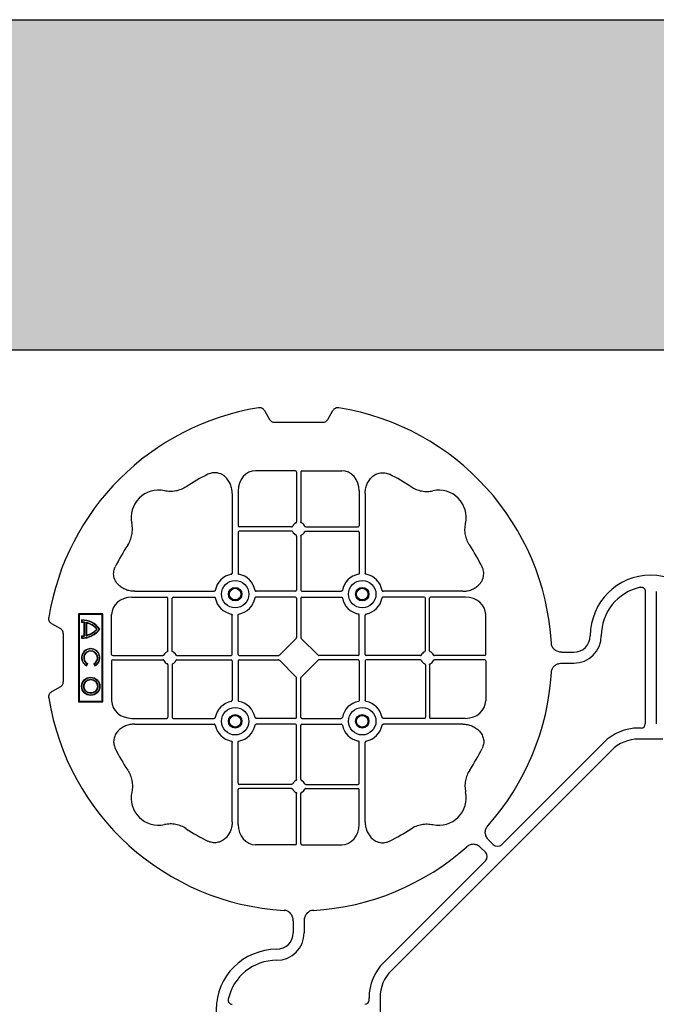
# Model space of a CAD drawing. Units: millimetres. Extents: x 1628 to 19930, y 9253 to 18976.
# Drawn here: x 7192 to 7482, y 18529 to 18976 of the extents above; entities that cross this region are included whole.
import ezdxf

# ---------------------------------------------------------------- set-up
doc = ezdxf.new("R2010")
doc.units = ezdxf.units.MM
doc.linetypes.add('HIDDEN', pattern=[0.375, 0.25, -0.125])
for name, color, linetype in [('ACO STORM-BRIXX', 7, 'Continuous'), ('Hatching', 7, 'Continuous'), ('MEBRANE LAYER', 5, 'HIDDEN')]:
    doc.layers.add(name, color=color, linetype=linetype)

# ---------------------------------------------------------------- blocks, each defined once
blk = doc.blocks.new('ACO - 314092 - PLAN')
at = {"layer": 'ACO STORM-BRIXX', "color": 0, "linetype": 'ByBlock', "lineweight": -2}
for p, q in [((-175.55, 272.28), (-173.25, 268.3)), ((-146.75, 268.3), (-144.45, 272.28)), ((-171, 267), (-149, 267)), ((-161.45, 245), (-179.57, 245)), ((-160.95, 244.42), (-160.95, 221.69)), ((-159.05, 244.42), (-159.05, 221.69)), ((-158.55, 245), (-140.43, 245)), ((-190.2, 234.57), (-190.2, 198.47)), ((-187.55, 235.78), (-187.55, 219.95)), ((-132.45, 235.78), (-132.45, 219.95)), ((-129.8, 234.57), (-129.8, 198.47)), ((-163.19, 219.45), (-187.05, 219.45)), ((-156.81, 219.45), (-132.95, 219.45)), ((-187.55, 217.05), (-187.55, 198.47)), ((-163.19, 217.55), (-187.05, 217.55)), ((-160.95, 215.31), (-160.95, 190.7)), ((-159.05, 215.31), (-159.05, 190.7)), ((-156.81, 217.55), (-132.95, 217.55)), ((-132.45, 217.05), (-132.45, 198.47)), ((-234.57, 190.2), (-198.47, 190.2)), ((-161.45, 190.2), (-179.28, 190.2)), ((-158.55, 190.2), (-140.72, 190.2)), ((-85.43, 190.2), (-121.53, 190.2)), ((-2.5, 190.15), (-2.5, 129.9)), ((2.5, 190.15), (2.5, 129.9)), ((-235.78, 187.55), (-219.95, 187.55)), ((-219.45, 163.19), (-219.45, 187.05)), ((-217.55, 163.19), (-217.55, 187.05)), ((-217.05, 187.55), (-198.47, 187.55)), ((-161.45, 187.55), (-179.28, 187.55)), ((-160.95, 187.05), (-160.95, 169.2)), ((-159.05, 187.05), (-159.05, 169.2)), ((-158.55, 187.55), (-140.72, 187.55)), ((-102.95, 187.55), (-121.53, 187.55)), ((-102.45, 163.19), (-102.45, 187.05)), ((-100.55, 163.19), (-100.55, 187.05)), ((-84.22, 187.55), (-100.05, 187.55)), ((-260, 180), (-260, 140)), ((-249, 180), (-260, 180)), ((-259.7, 179.7), (-260, 180)), ((-249.3, 179.7), (-259.7, 179.7)), ((-259.7, 179.7), (-259.7, 140.3)), ((-249.3, 179.7), (-249, 180)), ((-249.3, 140.3), (-249.3, 179.7)), ((-249, 140), (-249, 180)), ((-245, 161.45), (-245, 179.57)), ((-190.2, 161.45), (-190.2, 179.28)), ((-187.55, 161.45), (-187.55, 179.28)), ((-132.45, 161.45), (-132.45, 179.28)), ((-129.8, 161.45), (-129.8, 179.28)), ((-75, 161.45), (-75, 179.57)), ((-272.28, 175.55), (-268.3, 173.25)), ((-258.67, 177.17), (-258.5, 177)), ((-258.67, 177.17), (-258.67, 176.03)), ((-258.67, 176.03), (-258.5, 176.2)), ((-258.5, 177), (-258.5, 176.2)), ((-257.55, 175.98), (-257.38, 176.13)), ((-257.55, 175.98), (-257.55, 170.02)), ((-257.38, 176.13), (-257.38, 169.87)), ((-256.58, 176), (-256.58, 170)), ((-256.41, 175.78), (-256.41, 170.22)), ((-267, 171), (-267, 149)), ((-256.41, 170.22), (-256.58, 170)), ((-258.67, 169.97), (-258.67, 168.83)), ((-258.5, 169.8), (-258.5, 169)), ((-161.11, 168.79), (-168.79, 161.11)), ((-158.89, 168.79), (-151.21, 161.11)), ((-40.43, 162.5), (-35, 162.5)), ((-256.5, 156.54), (-256.1, 157.23)), ((-256.43, 156.3), (-255.86, 157.3)), ((-255.86, 157.3), (-256.1, 157.23)), ((-253.14, 157.3), (-252.9, 157.23)), ((-253.14, 157.3), (-252.57, 156.3)), ((-252.9, 157.23), (-252.5, 156.54)), ((-245, 158.55), (-245, 140.43)), ((-244.42, 160.95), (-221.69, 160.95)), ((-244.42, 159.05), (-221.69, 159.05)), ((-219.45, 156.81), (-219.45, 132.95)), ((-217.55, 156.81), (-217.55, 132.95)), ((-215.31, 160.95), (-190.7, 160.95)), ((-215.31, 159.05), (-190.7, 159.05)), ((-190.2, 158.55), (-190.2, 140.72)), ((-187.55, 158.55), (-187.55, 140.72)), ((-187.05, 160.95), (-169.2, 160.95)), ((-187.05, 159.05), (-169.2, 159.05)), ((-168.79, 158.89), (-161.11, 151.21)), ((-151.21, 158.89), (-158.89, 151.21)), ((-132.95, 160.95), (-150.8, 160.95)), ((-132.95, 159.05), (-150.8, 159.05)), ((-132.45, 158.55), (-132.45, 140.72)), ((-129.8, 158.55), (-129.8, 140.72)), ((-104.69, 160.95), (-129.3, 160.95)), ((-104.69, 159.05), (-129.3, 159.05)), ((-102.45, 156.81), (-102.45, 132.95)), ((-100.55, 156.81), (-100.55, 132.95)), ((-75.58, 160.95), (-98.31, 160.95)), ((-75.58, 159.05), (-98.31, 159.05)), ((-75, 158.55), (-75, 140.43)), ((-40.43, 157.5), (-35, 157.5)), ((-160.95, 132.95), (-160.95, 150.8)), ((-159.05, 132.95), (-159.05, 150.8)), ((-268.3, 146.75), (-272.28, 144.45)), ((-259.7, 140.3), (-260, 140)), ((-260, 140), (-249, 140)), ((-259.7, 140.3), (-249.3, 140.3)), ((-249.3, 140.3), (-249, 140)), ((-235.78, 132.45), (-219.95, 132.45)), ((-234.57, 129.8), (-198.47, 129.8)), ((-217.05, 132.45), (-198.47, 132.45)), ((-161.45, 132.45), (-179.28, 132.45)), ((-161.45, 129.8), (-179.28, 129.8)), ((-158.55, 132.45), (-140.72, 132.45)), ((-158.55, 129.8), (-140.72, 129.8)), ((-102.95, 132.45), (-121.53, 132.45)), ((-85.43, 129.8), (-121.53, 129.8)), ((-84.22, 132.45), (-100.05, 132.45)), ((-160.95, 104.69), (-160.95, 129.3)), ((-159.05, 104.69), (-159.05, 129.3)), ((-4.38, 128.02), (-5.5, 128.02)), ((-190.2, 85.43), (-190.2, 121.53)), ((-187.55, 102.95), (-187.55, 121.53)), ((-132.45, 102.95), (-132.45, 121.53)), ((-129.8, 85.43), (-129.8, 121.53)), ((-21.41, 121.43), (-67.66, 75.18)), ((5.5, 123.02), (-5.5, 123.02)), ((-117.89, 17.87), (-17.87, 117.89)), ((-187.55, 84.22), (-187.55, 100.05)), ((-163.19, 102.45), (-187.05, 102.45)), ((-163.19, 100.55), (-187.05, 100.55)), ((-156.81, 102.45), (-132.95, 102.45)), ((-156.81, 100.55), (-132.95, 100.55)), ((-132.45, 84.22), (-132.45, 100.05)), ((-160.95, 75.58), (-160.95, 98.31)), ((-159.05, 75.58), (-159.05, 98.31)), ((-71.64, 75.18), (-73.68, 77.22)), ((-161.45, 75), (-179.57, 75)), ((-158.55, 75), (-140.43, 75)), ((-75.18, 71.64), (-77.22, 73.68)), ((-121.43, 21.41), (-75.18, 67.66)), ((-162.5, 40.43), (-162.5, 35)), ((-157.5, 40.43), (-157.5, 35)), ((-128.02, 4.38), (-128.02, 5.5)), ((-123.02, 5.5), (-123.02, -5.5))]:
    blk.add_line(p, q, dxfattribs=at)
for centre, radius in [((-188.87, 188.88), 6.25), ((-131.12, 188.88), 6.25), ((-188.87, 188.88), 3.07), ((-188.87, 188.88), 2.68), ((-188.87, 188.88), 2.65), ((-131.12, 188.88), 3.07), ((-131.12, 188.88), 2.68), ((-131.12, 188.88), 2.65), ((-254.5, 147), 4.17), ((-254.5, 147), 4), ((-254.5, 147), 3.2), ((-254.5, 147), 3.03), ((-188.87, 131.13), 6.25), ((-131.12, 131.13), 6.25), ((-188.87, 131.13), 3.07), ((-188.87, 131.13), 2.68), ((-188.87, 131.13), 2.65), ((-131.12, 131.13), 3.07), ((-131.12, 131.13), 2.68), ((-131.12, 131.13), 2.65)]:
    blk.add_circle(centre, radius, dxfattribs=at)
for centre, radius, start, end in [((-160, 160), 115, 99.1117, 170.8883), ((-160, 160), 115, 3.3201, 80.8883), ((-160, 160), 93, 116.332, 123.3345), ((-160, 160), 93, 56.6655, 63.668), ((-223.64, 223.64), 12.5, 77.7807, 192.2193), ((-96.36, 223.64), 12.5, 347.7807, 102.2193), ((-187.05, 219.95), 0.5, 180.0011, 269.9989), ((-160, 218.5), 3, 114.4087, 155.5913), ((-160, 218.5), 3, 24.4087, 65.5913), ((-132.95, 219.95), 0.5, 270.0011, 359.9989), ((-187.05, 217.05), 0.5, 90.0011, 179.9989), ((-160, 218.5), 3, 204.4087, 245.5913), ((-160, 218.5), 3, 294.4087, 335.5913), ((-132.95, 217.05), 0.5, 0.0011, 89.9989), ((-160, 160), 93, 146.6655, 153.668), ((-160, 160), 93, 26.332, 33.3345), ((-188.87, 188.88), 9.19, 100.9009, 169.0991), ((-188.87, 188.88), 9.19, 10.9009, 79.0991), ((-131.12, 188.88), 9.19, 100.9009, 169.0991), ((-131.12, 188.88), 9.19, 10.9009, 79.0991), ((0, 170), 27.5, 0, 180), ((-161.45, 190.7), 0.5, 270.0011, 359.9989), ((-158.55, 190.7), 0.5, 180.0011, 269.9989), ((0, 170), 22.5, 102.2618, 180), ((-219.95, 187.05), 0.5, 0.0011, 89.9989), ((-217.05, 187.05), 0.5, 90.0011, 179.9989), ((-188.87, 188.88), 9.19, 190.9009, 259.0991), ((-188.87, 188.88), 9.19, 280.9009, 349.0991), ((-161.45, 187.05), 0.5, 0.0011, 89.9989), ((-158.55, 187.05), 0.5, 90.0011, 179.9989), ((-131.12, 188.88), 9.19, 190.9009, 259.0991), ((-131.12, 188.88), 9.19, 280.9009, 349.0991), ((-102.95, 187.05), 0.5, 0.0011, 89.9989), ((-100.05, 187.05), 0.5, 90.0011, 179.9989), ((-258.5, 167), 10.17, 36.1417, 90.9755), ((-258.5, 167), 9.03, 83.9793, 91.0995), ((-258.5, 167), 10, 36.8699, 90), ((-258.5, 167), 9.2, 83.0075, 90), ((-258.5, 167), 9.2, 40.7057, 77.9541), ((-258.5, 167), 9.03, 41.6584, 76.5918), ((-258.5, 179), 10.17, 269.0245, 323.8583), ((-258.5, 179), 10, 270, 323.1301), ((-258.5, 179), 9.2, 282.0459, 319.2943), ((-258.5, 179), 9.03, 283.4082, 318.3416), ((-258.5, 179), 9.03, 268.9005, 276.0207), ((-258.5, 179), 9.2, 270, 276.9925), ((-35, 170), 7.5, 270, 0), ((-35, 170), 12.5, 270, 0), ((-254.5, 160), 4.17, 297.6213, 242.3787), ((-254.5, 160), 4, 300, 240), ((-254.5, 160), 3.2, 300, 240), ((-254.5, 160), 3.03, 296.7195, 243.2805), ((-218.5, 160), 3, 114.4087, 155.5913), ((-218.5, 160), 3, 24.4087, 65.5913), ((-190.7, 161.45), 0.5, 270.0011, 359.9989), ((-187.05, 161.45), 0.5, 180.0011, 269.9989), ((-132.95, 161.45), 0.5, 270.0011, 359.9989), ((-129.3, 161.45), 0.5, 180.0011, 269.9989), ((-101.5, 160), 3, 114.4087, 155.5913), ((-101.5, 160), 3, 24.4087, 65.5913), ((-218.5, 160), 3, 204.4087, 245.5913), ((-218.5, 160), 3, 294.4087, 335.5913), ((-190.7, 158.55), 0.5, 0.0011, 89.9989), ((-187.05, 158.55), 0.5, 90.0011, 179.9989), ((-132.95, 158.55), 0.5, 0.0011, 89.9989), ((-129.3, 158.55), 0.5, 90.0011, 179.9989), ((-101.5, 160), 3, 204.4087, 245.5913), ((-101.5, 160), 3, 294.4087, 335.5913), ((-160, 160), 115, 318.3201, 356.6799), ((-160, 160), 115, 189.1117, 266.6799), ((-188.87, 131.13), 9.19, 100.9009, 169.0991), ((-188.87, 131.13), 9.19, 10.9009, 79.0991), ((-131.12, 131.13), 9.19, 100.9009, 169.0991), ((-131.12, 131.13), 9.19, 10.9009, 79.0991), ((-219.95, 132.95), 0.5, 270.0011, 359.9989), ((-217.05, 132.95), 0.5, 180.0011, 269.9989), ((-161.45, 132.95), 0.5, 270.0011, 359.9989), ((-161.45, 129.3), 0.5, 0.0011, 89.9989), ((-158.55, 132.95), 0.5, 180.0011, 269.9989), ((-158.55, 129.3), 0.5, 90.0011, 179.9989), ((-102.95, 132.95), 0.5, 270.0011, 359.9989), ((-100.05, 132.95), 0.5, 180.0011, 269.9989), ((-188.87, 131.13), 9.19, 190.9009, 259.0991), ((-188.87, 131.13), 9.19, 280.9009, 349.0991), ((-131.12, 131.13), 9.19, 190.9009, 259.0991), ((-131.12, 131.13), 9.19, 280.9009, 349.0991), ((-5.5, 105.52), 22.5, 90, 135), ((-5.5, 105.52), 17.5, 90, 135), ((-160, 160), 93, 206.332, 213.3345), ((-160, 160), 93, 326.6655, 333.668), ((-187.05, 102.95), 0.5, 180.0011, 269.9989), ((-160, 101.5), 3, 114.4087, 155.5913), ((-160, 101.5), 3, 24.4087, 65.5913), ((-132.95, 102.95), 0.5, 270.0011, 359.9989), ((-223.64, 96.36), 12.5, 167.7807, 282.2193), ((-187.05, 100.05), 0.5, 90.0011, 179.9989), ((-160, 101.5), 3, 204.4087, 245.5913), ((-160, 101.5), 3, 294.4087, 335.5913), ((-132.95, 100.05), 0.5, 0.0011, 89.9989), ((-96.36, 96.36), 12.5, 257.7807, 12.2193), ((-160, 160), 93, 236.6655, 243.668), ((-160, 160), 93, 296.332, 303.3345), ((-160, 160), 115, 273.3201, 311.6799), ((-170, 35), 12.5, 270, 0), ((-170, 35), 7.5, 270, 0), ((-170, 0), 27.5, 90, 270), ((-170, 0), 22.5, 90, 167.7382), ((-105.52, 5.5), 22.5, 135, 180), ((-105.52, 5.5), 17.5, 135, 180)]:
    blk.add_arc(centre, radius, start, end, dxfattribs=at)
for centre, major_axis, ratio, start_param, end_param in [((-170.5, 270.46), (-1.8, -3.12), 0.83205, 5.835353, 6.731018), ((-149.5, 270.46), (1.8, -3.12), 0.83205, 5.835353, 6.731018), ((-179.55, 235.76), (-0.07, 9.24), 0.866019, 6.27664, 7.845255), ((-161.45, 244.42), (-0.004, -0.577), 0.866019, 1.579523, 3.148138), ((-158.55, 244.42), (0.004, -0.577), 0.866019, 3.135048, 4.703662), ((-140.45, 235.76), (0.07, 9.24), 0.866019, 4.721116, 6.28973), ((-235.76, 179.55), (-9.24, 0.07), 0.866019, 4.721116, 6.28973), ((-84.24, 179.55), (9.24, 0.07), 0.866019, 6.27664, 7.845255), ((-270.46, 170.5), (3.12, 1.8), 0.83205, 5.835353, 6.731018), ((-161.45, 169.21), (0.005, -0.561), 0.890696, 0.719167, 1.561198), ((-158.55, 169.21), (-0.005, -0.561), 0.890696, 4.721987, 5.564018), ((-244.42, 161.45), (0.577, 0.004), 0.866019, 3.135048, 4.703662), ((-169.21, 161.45), (0.561, -0.005), 0.890696, 4.721987, 5.564018), ((-150.79, 161.45), (-0.561, -0.005), 0.890696, 0.719167, 1.561198), ((-75.58, 161.45), (-0.577, 0.004), 0.866019, 1.579523, 3.148138), ((-244.42, 158.55), (0.577, -0.004), 0.866019, 1.579523, 3.148138), ((-169.21, 158.55), (0.561, 0.005), 0.890696, 0.719167, 1.561198), ((-150.79, 158.55), (-0.561, 0.005), 0.890696, 4.721987, 5.564018), ((-75.58, 158.55), (-0.577, -0.004), 0.866019, 3.135048, 4.703662), ((-270.46, 149.5), (3.12, -1.8), 0.83205, 5.835353, 6.731018), ((-161.45, 150.79), (0.005, 0.561), 0.890696, 4.721987, 5.564018), ((-158.55, 150.79), (-0.005, 0.561), 0.890696, 0.719167, 1.561198), ((-235.76, 140.45), (-9.24, -0.07), 0.866019, 6.27664, 7.845255), ((-84.24, 140.45), (9.24, -0.07), 0.866019, 4.721116, 6.28973), ((-4.63, 130.14), (1.59, -1.59), 0.889126, 5.55641, 7.00996), ((-179.55, 84.24), (-0.07, -9.24), 0.866019, 4.721116, 6.28973), ((-140.45, 84.24), (0.07, -9.24), 0.866019, 6.27664, 7.845255), ((-161.45, 75.58), (-0.004, 0.577), 0.866019, 3.135048, 4.703662), ((-158.55, 75.58), (0.004, 0.577), 0.866019, 1.579523, 3.148138), ((-77.7, 69.65), (3.37, 0), 0.889126, 5.55641, 7.00996), ((-69.65, 77.7), (0, -3.37), 0.889126, 5.55641, 7.00996), ((-130.14, 4.63), (1.59, -1.59), 0.889126, 5.55641, 7.00996)]:
    blk.add_ellipse(centre, major_axis=major_axis, ratio=ratio, start_param=start_param, end_param=end_param, dxfattribs=at)
for points, knots in [([(-175.55, 272.28), (-175.68, 272.51), (-175.84, 272.72), (-176.13, 272.99), (-176.23, 273.07), (-176.44, 273.22), (-176.56, 273.28), (-176.79, 273.4), (-176.92, 273.44), (-177.17, 273.52), (-177.3, 273.55), (-177.68, 273.6), (-177.95, 273.59), (-178.21, 273.55)], [0, 0, 0, 0, 0.25, 0.25, 0.375, 0.375, 0.5, 0.5, 0.625, 0.625, 0.75, 0.75, 1, 1, 1, 1]), ([(-141.79, 273.55), (-142.05, 273.59), (-142.31, 273.6), (-142.7, 273.55), (-142.83, 273.52), (-143.08, 273.45), (-143.2, 273.4), (-143.44, 273.29), (-143.55, 273.22), (-143.77, 273.07), (-143.87, 272.99), (-144.15, 272.72), (-144.32, 272.51), (-144.45, 272.28)], [0, 0, 0, 0, 0.25, 0.25, 0.375, 0.375, 0.5, 0.5, 0.625, 0.625, 0.75, 0.75, 1, 1, 1, 1]), ([(-190.2, 234.57), (-190.2, 235.28), (-190.26, 235.98), (-190.46, 237.01), (-190.54, 237.35), (-190.73, 238.03), (-190.85, 238.36), (-191.25, 239.35), (-191.58, 239.97), (-192.17, 240.84), (-192.38, 241.12), (-192.84, 241.66), (-193.09, 241.91), (-193.62, 242.39), (-193.89, 242.61), (-194.47, 243.01), (-194.78, 243.19), (-195.74, 243.66), (-196.41, 243.88), (-197.46, 244.05), (-197.82, 244.08), (-198.52, 244.08), (-198.87, 244.05), (-199.57, 243.94), (-199.92, 243.86), (-200.6, 243.64), (-200.93, 243.51), (-201.25, 243.35)], [0, 0, 0, 0, 0.125, 0.125, 0.1875, 0.1875, 0.25, 0.25, 0.375, 0.375, 0.4375, 0.4375, 0.5, 0.5, 0.5625, 0.5625, 0.625, 0.625, 0.75, 0.75, 0.8125, 0.8125, 0.875, 0.875, 0.9375, 0.9375, 1, 1, 1, 1]), ([(-129.8, 234.57), (-129.8, 235.28), (-129.74, 235.98), (-129.54, 237.01), (-129.46, 237.35), (-129.27, 238.03), (-129.15, 238.36), (-128.75, 239.35), (-128.42, 239.97), (-127.83, 240.84), (-127.62, 241.12), (-127.16, 241.66), (-126.91, 241.91), (-126.38, 242.39), (-126.11, 242.61), (-125.53, 243.01), (-125.22, 243.19), (-124.26, 243.66), (-123.59, 243.88), (-122.54, 244.05), (-122.18, 244.08), (-121.48, 244.08), (-121.13, 244.05), (-120.43, 243.94), (-120.08, 243.86), (-119.4, 243.64), (-119.07, 243.51), (-118.75, 243.35)], [0, 0, 0, 0, 0.125, 0.125, 0.1875, 0.1875, 0.25, 0.25, 0.375, 0.375, 0.4375, 0.4375, 0.5, 0.5, 0.5625, 0.5625, 0.625, 0.625, 0.75, 0.75, 0.8125, 0.8125, 0.875, 0.875, 0.9375, 0.9375, 1, 1, 1, 1]), ([(-211.11, 237.7), (-211.83, 237.22), (-212.59, 236.82), (-214.17, 236.18), (-214.99, 235.93), (-216.7, 235.61), (-217.56, 235.54), (-218.85, 235.56), (-219.28, 235.59), (-220.14, 235.69), (-220.57, 235.76), (-220.99, 235.86)], [0, 0, 0, 0, 0.25, 0.25, 0.5, 0.5, 0.75, 0.75, 0.875, 0.875, 1, 1, 1, 1]), ([(-108.89, 237.7), (-108.17, 237.22), (-107.41, 236.82), (-105.83, 236.18), (-105.01, 235.93), (-103.3, 235.61), (-102.44, 235.54), (-101.15, 235.56), (-100.72, 235.59), (-99.86, 235.69), (-99.43, 235.76), (-99.01, 235.86)], [0, 0, 0, 0, 0.25, 0.25, 0.5, 0.5, 0.75, 0.75, 0.875, 0.875, 1, 1, 1, 1]), ([(-237.7, 211.11), (-237.22, 211.83), (-236.82, 212.59), (-236.18, 214.17), (-235.93, 214.99), (-235.61, 216.7), (-235.54, 217.56), (-235.56, 218.85), (-235.59, 219.28), (-235.69, 220.14), (-235.76, 220.57), (-235.86, 220.99)], [0, 0, 0, 0, 0.25, 0.25, 0.5, 0.5, 0.75, 0.75, 0.875, 0.875, 1, 1, 1, 1]), ([(-163.19, 219.45), (-163.09, 219.45), (-163, 219.47), (-162.84, 219.58), (-162.77, 219.65), (-162.73, 219.74)], [0, 0, 0, 0, 0.5, 0.5, 1, 1, 1, 1]), ([(-161.24, 221.23), (-161.15, 221.27), (-161.08, 221.34), (-160.97, 221.5), (-160.95, 221.59), (-160.95, 221.69)], [0, 0, 0, 0, 0.5, 0.5, 1, 1, 1, 1]), ([(-158.76, 221.23), (-158.85, 221.27), (-158.92, 221.34), (-159.03, 221.5), (-159.05, 221.59), (-159.05, 221.69)], [0, 0, 0, 0, 0.5, 0.5, 1, 1, 1, 1]), ([(-156.81, 219.45), (-156.91, 219.45), (-157, 219.47), (-157.16, 219.58), (-157.23, 219.65), (-157.27, 219.74)], [0, 0, 0, 0, 0.5, 0.5, 1, 1, 1, 1]), ([(-82.3, 211.11), (-82.78, 211.83), (-83.18, 212.59), (-83.82, 214.17), (-84.07, 214.99), (-84.39, 216.7), (-84.46, 217.56), (-84.44, 218.85), (-84.41, 219.28), (-84.31, 220.14), (-84.24, 220.57), (-84.14, 220.99)], [0, 0, 0, 0, 0.25, 0.25, 0.5, 0.5, 0.75, 0.75, 0.875, 0.875, 1, 1, 1, 1]), ([(-162.73, 217.26), (-162.77, 217.35), (-162.84, 217.42), (-163, 217.53), (-163.09, 217.55), (-163.19, 217.55)], [0, 0, 0, 0, 0.5, 0.5, 1, 1, 1, 1]), ([(-160.95, 215.31), (-160.95, 215.37), (-160.96, 215.48), (-161.05, 215.63), (-161.15, 215.72), (-161.22, 215.76), (-161.24, 215.77)], [0, 0, 0, 0, 0.294555, 0.589115, 0.883698, 1, 1, 1, 1]), ([(-159.05, 215.31), (-159.05, 215.37), (-159.04, 215.48), (-158.95, 215.63), (-158.85, 215.72), (-158.78, 215.76), (-158.76, 215.77)], [0, 0, 0, 0, 0.294555, 0.589115, 0.883698, 1, 1, 1, 1]), ([(-157.27, 217.26), (-157.23, 217.35), (-157.16, 217.42), (-157, 217.53), (-156.91, 217.55), (-156.81, 217.55)], [0, 0, 0, 0, 0.5, 0.5, 1, 1, 1, 1]), ([(-234.57, 190.2), (-235.25, 190.23), (-236.61, 190.3), (-238.54, 190.86), (-240.28, 191.72), (-241.97, 193.02), (-243.45, 194.94), (-244.19, 197.42), (-244.04, 199.62), (-243.54, 200.8), (-243.35, 201.25)], [0, 0, 0, 0, 0.120867, 0.241675, 0.352525, 0.463234, 0.61816, 0.773772, 0.912791, 1, 1, 1, 1]), ([(-190.61, 197.9), (-190.49, 197.93), (-190.38, 198.01), (-190.23, 198.22), (-190.2, 198.34), (-190.2, 198.47)], [0, 0, 0, 0, 0.5, 0.5, 1, 1, 1, 1]), ([(-187.55, 198.47), (-187.55, 198.41), (-187.54, 198.35), (-187.51, 198.22), (-187.48, 198.16), (-187.37, 198.01), (-187.26, 197.93), (-187.14, 197.9)], [0, 0, 0, 0, 0.25, 0.25, 0.5, 0.5, 1, 1, 1, 1]), ([(-132.45, 198.47), (-132.45, 198.41), (-132.46, 198.35), (-132.49, 198.22), (-132.52, 198.16), (-132.63, 198.01), (-132.74, 197.93), (-132.86, 197.9)], [0, 0, 0, 0, 0.25, 0.25, 0.5, 0.5, 1, 1, 1, 1]), ([(-129.39, 197.9), (-129.51, 197.93), (-129.62, 198.01), (-129.77, 198.22), (-129.8, 198.34), (-129.8, 198.47)], [0, 0, 0, 0, 0.5, 0.5, 1, 1, 1, 1]), ([(-85.43, 190.2), (-84.75, 190.23), (-83.39, 190.3), (-81.46, 190.86), (-79.72, 191.72), (-78.03, 193.02), (-76.55, 194.94), (-75.81, 197.42), (-75.96, 199.62), (-76.46, 200.8), (-76.65, 201.25)], [0, 0, 0, 0, 0.120867, 0.241675, 0.352525, 0.463234, 0.61816, 0.773772, 0.912791, 1, 1, 1, 1]), ([(-197.9, 190.61), (-197.92, 190.56), (-197.95, 190.46), (-198.06, 190.34), (-198.21, 190.24), (-198.35, 190.2), (-198.44, 190.2), (-198.47, 190.2)], [0, 0, 0, 0, 0.207114, 0.413575, 0.6369, 0.891524, 1, 1, 1, 1]), ([(-179.85, 190.61), (-179.83, 190.56), (-179.8, 190.46), (-179.69, 190.34), (-179.54, 190.24), (-179.4, 190.2), (-179.31, 190.2), (-179.28, 190.2)], [0, 0, 0, 0, 0.207115, 0.413574, 0.636896, 0.891519, 1, 1, 1, 1]), ([(-140.15, 190.61), (-140.17, 190.56), (-140.2, 190.46), (-140.31, 190.34), (-140.46, 190.24), (-140.6, 190.2), (-140.69, 190.2), (-140.72, 190.2)], [0, 0, 0, 0, 0.207115, 0.413574, 0.636896, 0.891519, 1, 1, 1, 1]), ([(-122.1, 190.61), (-122.08, 190.56), (-122.05, 190.46), (-121.94, 190.34), (-121.79, 190.24), (-121.65, 190.2), (-121.56, 190.2), (-121.53, 190.2)], [0, 0, 0, 0, 0.207114, 0.413575, 0.6369, 0.891524, 1, 1, 1, 1]), ([(-4.78, 191.99), (-4.64, 192.02), (-4.5, 192.03), (-4.22, 192.04), (-4.08, 192.02), (-3.8, 191.97), (-3.67, 191.92), (-3.41, 191.81), (-3.29, 191.73), (-3.07, 191.55), (-2.97, 191.45), (-2.8, 191.23), (-2.73, 191.11), (-2.55, 190.72), (-2.5, 190.43), (-2.5, 190.15)], [0, 0, 0, 0, 0.125, 0.125, 0.25, 0.25, 0.375, 0.375, 0.5, 0.5, 0.625, 0.625, 0.75, 0.75, 1, 1, 1, 1]), ([(-198.47, 187.55), (-198.41, 187.55), (-198.35, 187.54), (-198.22, 187.51), (-198.16, 187.48), (-198.01, 187.37), (-197.93, 187.26), (-197.9, 187.14)], [0, 0, 0, 0, 0.25, 0.25, 0.5, 0.5, 1, 1, 1, 1]), ([(-179.28, 187.55), (-179.34, 187.55), (-179.4, 187.54), (-179.53, 187.51), (-179.59, 187.48), (-179.74, 187.37), (-179.82, 187.26), (-179.85, 187.14)], [0, 0, 0, 0, 0.25, 0.25, 0.5, 0.5, 1, 1, 1, 1]), ([(-140.72, 187.55), (-140.66, 187.55), (-140.6, 187.54), (-140.47, 187.51), (-140.41, 187.48), (-140.26, 187.37), (-140.18, 187.26), (-140.15, 187.14)], [0, 0, 0, 0, 0.25, 0.25, 0.5, 0.5, 1, 1, 1, 1]), ([(-121.53, 187.55), (-121.59, 187.55), (-121.65, 187.54), (-121.78, 187.51), (-121.84, 187.48), (-121.99, 187.37), (-122.07, 187.26), (-122.1, 187.14)], [0, 0, 0, 0, 0.25, 0.25, 0.5, 0.5, 1, 1, 1, 1]), ([(-190.61, 179.85), (-190.49, 179.82), (-190.38, 179.74), (-190.23, 179.53), (-190.2, 179.41), (-190.2, 179.28)], [0, 0, 0, 0, 0.5, 0.5, 1, 1, 1, 1]), ([(-187.55, 179.28), (-187.55, 179.34), (-187.54, 179.4), (-187.51, 179.53), (-187.48, 179.59), (-187.37, 179.74), (-187.26, 179.82), (-187.14, 179.85)], [0, 0, 0, 0, 0.25, 0.25, 0.5, 0.5, 1, 1, 1, 1]), ([(-132.45, 179.28), (-132.45, 179.34), (-132.46, 179.4), (-132.49, 179.53), (-132.52, 179.59), (-132.63, 179.74), (-132.74, 179.82), (-132.86, 179.85)], [0, 0, 0, 0, 0.25, 0.25, 0.5, 0.5, 1, 1, 1, 1]), ([(-129.39, 179.85), (-129.51, 179.82), (-129.62, 179.74), (-129.77, 179.53), (-129.8, 179.41), (-129.8, 179.28)], [0, 0, 0, 0, 0.5, 0.5, 1, 1, 1, 1]), ([(-272.28, 175.55), (-272.51, 175.68), (-272.72, 175.84), (-272.99, 176.13), (-273.07, 176.23), (-273.22, 176.44), (-273.28, 176.56), (-273.4, 176.79), (-273.44, 176.92), (-273.52, 177.17), (-273.55, 177.3), (-273.6, 177.68), (-273.59, 177.95), (-273.55, 178.21)], [0, 0, 0, 0, 0.25, 0.25, 0.375, 0.375, 0.5, 0.5, 0.625, 0.625, 0.75, 0.75, 1, 1, 1, 1]), ([(-40.43, 162.5), (-41.02, 162.5), (-41.59, 162.58), (-42.71, 162.95), (-43.22, 163.23), (-43.9, 163.79), (-44.11, 164), (-44.47, 164.46), (-44.62, 164.71), (-44.88, 165.23), (-44.98, 165.51), (-45.13, 166.07), (-45.18, 166.37), (-45.19, 166.66)], [0, 0, 0, 0, 0.25, 0.25, 0.5, 0.5, 0.625, 0.625, 0.75, 0.75, 0.875, 0.875, 1, 1, 1, 1]), ([(-221.23, 161.24), (-221.26, 161.19), (-221.32, 161.09), (-221.46, 160.99), (-221.59, 160.95), (-221.67, 160.95), (-221.69, 160.95)], [0, 0, 0, 0, 0.294597, 0.58914, 0.883697, 1, 1, 1, 1]), ([(-219.45, 163.19), (-219.45, 163.09), (-219.47, 163), (-219.58, 162.84), (-219.65, 162.77), (-219.74, 162.73)], [0, 0, 0, 0, 0.5, 0.5, 1, 1, 1, 1]), ([(-217.26, 162.73), (-217.31, 162.76), (-217.41, 162.82), (-217.51, 162.96), (-217.55, 163.09), (-217.55, 163.17), (-217.55, 163.19)], [0, 0, 0, 0, 0.294555, 0.589125, 0.883662, 1, 1, 1, 1]), ([(-215.31, 160.95), (-215.37, 160.95), (-215.48, 160.96), (-215.63, 161.05), (-215.72, 161.15), (-215.76, 161.22), (-215.77, 161.24)], [0, 0, 0, 0, 0.294549, 0.589119, 0.883653, 1, 1, 1, 1]), ([(-104.69, 160.95), (-104.63, 160.95), (-104.52, 160.96), (-104.37, 161.05), (-104.28, 161.15), (-104.24, 161.22), (-104.23, 161.24)], [0, 0, 0, 0, 0.294549, 0.589119, 0.883653, 1, 1, 1, 1]), ([(-102.74, 162.73), (-102.69, 162.76), (-102.59, 162.82), (-102.49, 162.96), (-102.45, 163.09), (-102.45, 163.17), (-102.45, 163.19)], [0, 0, 0, 0, 0.294555, 0.589125, 0.883662, 1, 1, 1, 1]), ([(-100.55, 163.19), (-100.55, 163.09), (-100.53, 163), (-100.42, 162.84), (-100.35, 162.77), (-100.26, 162.73)], [0, 0, 0, 0, 0.5, 0.5, 1, 1, 1, 1]), ([(-98.77, 161.24), (-98.74, 161.19), (-98.68, 161.09), (-98.54, 160.99), (-98.41, 160.95), (-98.33, 160.95), (-98.31, 160.95)], [0, 0, 0, 0, 0.294597, 0.58914, 0.883697, 1, 1, 1, 1]), ([(-221.23, 158.76), (-221.27, 158.85), (-221.34, 158.92), (-221.5, 159.03), (-221.59, 159.05), (-221.69, 159.05)], [0, 0, 0, 0, 0.5, 0.5, 1, 1, 1, 1]), ([(-219.45, 156.81), (-219.45, 156.91), (-219.47, 157), (-219.58, 157.16), (-219.65, 157.23), (-219.74, 157.27)], [0, 0, 0, 0, 0.5, 0.5, 1, 1, 1, 1]), ([(-217.26, 157.27), (-217.35, 157.23), (-217.42, 157.16), (-217.53, 157), (-217.55, 156.91), (-217.55, 156.81)], [0, 0, 0, 0, 0.5, 0.5, 1, 1, 1, 1]), ([(-215.31, 159.05), (-215.41, 159.05), (-215.5, 159.03), (-215.66, 158.92), (-215.73, 158.85), (-215.77, 158.76)], [0, 0, 0, 0, 0.5, 0.5, 1, 1, 1, 1]), ([(-104.69, 159.05), (-104.59, 159.05), (-104.5, 159.03), (-104.34, 158.92), (-104.27, 158.85), (-104.23, 158.76)], [0, 0, 0, 0, 0.5, 0.5, 1, 1, 1, 1]), ([(-102.74, 157.27), (-102.65, 157.23), (-102.58, 157.16), (-102.47, 157), (-102.45, 156.91), (-102.45, 156.81)], [0, 0, 0, 0, 0.5, 0.5, 1, 1, 1, 1]), ([(-100.55, 156.81), (-100.55, 156.91), (-100.53, 157), (-100.42, 157.16), (-100.35, 157.23), (-100.26, 157.27)], [0, 0, 0, 0, 0.5, 0.5, 1, 1, 1, 1]), ([(-98.77, 158.76), (-98.73, 158.85), (-98.66, 158.92), (-98.5, 159.03), (-98.41, 159.05), (-98.31, 159.05)], [0, 0, 0, 0, 0.5, 0.5, 1, 1, 1, 1]), ([(-45.19, 153.34), (-45.12, 153.82), (-44.98, 154.79), (-44.17, 156.03), (-43.03, 156.93), (-41.73, 157.42), (-40.84, 157.48), (-40.43, 157.5)], [0, 0, 0, 0, 0.207441, 0.415327, 0.616316, 0.826068, 1, 1, 1, 1]), ([(-273.55, 141.79), (-273.57, 142.08), (-273.61, 142.67), (-273.3, 143.5), (-272.82, 144.1), (-272.43, 144.35), (-272.28, 144.45)], [0, 0, 0, 0, 0.279902, 0.560651, 0.826878, 1, 1, 1, 1]), ([(-190.61, 140.15), (-190.49, 140.18), (-190.38, 140.26), (-190.23, 140.47), (-190.2, 140.59), (-190.2, 140.72)], [0, 0, 0, 0, 0.5, 0.5, 1, 1, 1, 1]), ([(-187.55, 140.72), (-187.55, 140.66), (-187.54, 140.6), (-187.51, 140.47), (-187.48, 140.41), (-187.37, 140.26), (-187.26, 140.18), (-187.14, 140.15)], [0, 0, 0, 0, 0.25, 0.25, 0.5, 0.5, 1, 1, 1, 1]), ([(-132.45, 140.72), (-132.45, 140.66), (-132.46, 140.6), (-132.49, 140.47), (-132.52, 140.41), (-132.63, 140.26), (-132.74, 140.18), (-132.86, 140.15)], [0, 0, 0, 0, 0.25, 0.25, 0.5, 0.5, 1, 1, 1, 1]), ([(-129.39, 140.15), (-129.51, 140.18), (-129.62, 140.26), (-129.77, 140.47), (-129.8, 140.59), (-129.8, 140.72)], [0, 0, 0, 0, 0.5, 0.5, 1, 1, 1, 1]), ([(-234.57, 129.8), (-235.28, 129.8), (-235.98, 129.74), (-237.01, 129.54), (-237.35, 129.46), (-238.03, 129.27), (-238.36, 129.15), (-239.35, 128.75), (-239.97, 128.42), (-240.84, 127.83), (-241.12, 127.62), (-241.66, 127.16), (-241.91, 126.91), (-242.39, 126.38), (-242.61, 126.11), (-243.01, 125.53), (-243.19, 125.22), (-243.66, 124.26), (-243.88, 123.59), (-244.05, 122.54), (-244.08, 122.18), (-244.08, 121.48), (-244.05, 121.13), (-243.94, 120.43), (-243.86, 120.08), (-243.64, 119.4), (-243.51, 119.07), (-243.35, 118.75)], [0, 0, 0, 0, 0.125, 0.125, 0.1875, 0.1875, 0.25, 0.25, 0.375, 0.375, 0.4375, 0.4375, 0.5, 0.5, 0.5625, 0.5625, 0.625, 0.625, 0.75, 0.75, 0.8125, 0.8125, 0.875, 0.875, 0.9375, 0.9375, 1, 1, 1, 1]), ([(-198.47, 132.45), (-198.41, 132.45), (-198.35, 132.46), (-198.22, 132.49), (-198.16, 132.52), (-198.01, 132.63), (-197.93, 132.74), (-197.9, 132.86)], [0, 0, 0, 0, 0.25, 0.25, 0.5, 0.5, 1, 1, 1, 1]), ([(-197.9, 129.39), (-197.93, 129.51), (-198.01, 129.62), (-198.22, 129.77), (-198.34, 129.8), (-198.47, 129.8)], [0, 0, 0, 0, 0.5, 0.5, 1, 1, 1, 1]), ([(-179.28, 132.45), (-179.34, 132.45), (-179.4, 132.46), (-179.53, 132.49), (-179.59, 132.52), (-179.74, 132.63), (-179.82, 132.74), (-179.85, 132.86)], [0, 0, 0, 0, 0.25, 0.25, 0.5, 0.5, 1, 1, 1, 1]), ([(-179.85, 129.39), (-179.82, 129.51), (-179.74, 129.62), (-179.53, 129.77), (-179.41, 129.8), (-179.28, 129.8)], [0, 0, 0, 0, 0.5, 0.5, 1, 1, 1, 1]), ([(-140.72, 132.45), (-140.66, 132.45), (-140.6, 132.46), (-140.47, 132.49), (-140.41, 132.52), (-140.26, 132.63), (-140.18, 132.74), (-140.15, 132.86)], [0, 0, 0, 0, 0.25, 0.25, 0.5, 0.5, 1, 1, 1, 1]), ([(-140.15, 129.39), (-140.18, 129.51), (-140.26, 129.62), (-140.47, 129.77), (-140.59, 129.8), (-140.72, 129.8)], [0, 0, 0, 0, 0.5, 0.5, 1, 1, 1, 1]), ([(-121.53, 132.45), (-121.59, 132.45), (-121.65, 132.46), (-121.78, 132.49), (-121.84, 132.52), (-121.99, 132.63), (-122.07, 132.74), (-122.1, 132.86)], [0, 0, 0, 0, 0.25, 0.25, 0.5, 0.5, 1, 1, 1, 1]), ([(-122.1, 129.39), (-122.07, 129.51), (-121.99, 129.62), (-121.78, 129.77), (-121.66, 129.8), (-121.53, 129.8)], [0, 0, 0, 0, 0.5, 0.5, 1, 1, 1, 1]), ([(-85.43, 129.8), (-84.72, 129.8), (-84.02, 129.74), (-82.99, 129.54), (-82.65, 129.46), (-81.97, 129.27), (-81.64, 129.15), (-80.65, 128.75), (-80.03, 128.42), (-79.16, 127.83), (-78.88, 127.62), (-78.34, 127.16), (-78.09, 126.91), (-77.61, 126.38), (-77.39, 126.11), (-76.99, 125.53), (-76.81, 125.22), (-76.34, 124.26), (-76.12, 123.59), (-75.95, 122.54), (-75.92, 122.18), (-75.92, 121.48), (-75.95, 121.13), (-76.06, 120.43), (-76.14, 120.08), (-76.36, 119.4), (-76.49, 119.07), (-76.65, 118.75)], [0, 0, 0, 0, 0.125, 0.125, 0.1875, 0.1875, 0.25, 0.25, 0.375, 0.375, 0.4375, 0.4375, 0.5, 0.5, 0.5625, 0.5625, 0.625, 0.625, 0.75, 0.75, 0.8125, 0.8125, 0.875, 0.875, 0.9375, 0.9375, 1, 1, 1, 1]), ([(-190.61, 122.1), (-190.49, 122.07), (-190.38, 121.99), (-190.23, 121.78), (-190.2, 121.66), (-190.2, 121.53)], [0, 0, 0, 0, 0.5, 0.5, 1, 1, 1, 1]), ([(-187.55, 121.53), (-187.55, 121.59), (-187.54, 121.65), (-187.51, 121.78), (-187.48, 121.84), (-187.37, 121.99), (-187.26, 122.07), (-187.14, 122.1)], [0, 0, 0, 0, 0.25, 0.25, 0.5, 0.5, 1, 1, 1, 1]), ([(-132.45, 121.53), (-132.45, 121.59), (-132.46, 121.65), (-132.49, 121.78), (-132.52, 121.84), (-132.63, 121.99), (-132.74, 122.07), (-132.86, 122.1)], [0, 0, 0, 0, 0.25, 0.25, 0.5, 0.5, 1, 1, 1, 1]), ([(-129.39, 122.1), (-129.51, 122.07), (-129.62, 121.99), (-129.77, 121.78), (-129.8, 121.66), (-129.8, 121.53)], [0, 0, 0, 0, 0.5, 0.5, 1, 1, 1, 1]), ([(-237.7, 108.89), (-237.22, 108.17), (-236.82, 107.41), (-236.18, 105.83), (-235.93, 105.01), (-235.61, 103.3), (-235.54, 102.44), (-235.56, 101.15), (-235.59, 100.72), (-235.69, 99.86), (-235.76, 99.43), (-235.86, 99.01)], [0, 0, 0, 0, 0.25, 0.25, 0.5, 0.5, 0.75, 0.75, 0.875, 0.875, 1, 1, 1, 1]), ([(-82.3, 108.89), (-82.78, 108.17), (-83.18, 107.41), (-83.82, 105.83), (-84.07, 105.01), (-84.39, 103.3), (-84.46, 102.44), (-84.44, 101.15), (-84.41, 100.72), (-84.31, 99.86), (-84.24, 99.43), (-84.14, 99.01)], [0, 0, 0, 0, 0.25, 0.25, 0.5, 0.5, 0.75, 0.75, 0.875, 0.875, 1, 1, 1, 1]), ([(-160.95, 104.69), (-160.95, 104.63), (-160.96, 104.52), (-161.05, 104.37), (-161.15, 104.28), (-161.22, 104.24), (-161.24, 104.23)], [0, 0, 0, 0, 0.294594, 0.589142, 0.883678, 1, 1, 1, 1]), ([(-159.05, 104.69), (-159.05, 104.63), (-159.04, 104.52), (-158.95, 104.37), (-158.85, 104.28), (-158.78, 104.24), (-158.76, 104.23)], [0, 0, 0, 0, 0.294594, 0.589142, 0.883678, 1, 1, 1, 1]), ([(-162.73, 102.74), (-162.77, 102.65), (-162.84, 102.58), (-163, 102.47), (-163.09, 102.45), (-163.19, 102.45)], [0, 0, 0, 0, 0.5, 0.5, 1, 1, 1, 1]), ([(-163.19, 100.55), (-163.09, 100.55), (-163, 100.53), (-162.84, 100.42), (-162.77, 100.35), (-162.73, 100.26)], [0, 0, 0, 0, 0.5, 0.5, 1, 1, 1, 1]), ([(-161.24, 98.77), (-161.15, 98.73), (-161.08, 98.66), (-160.97, 98.5), (-160.95, 98.41), (-160.95, 98.31)], [0, 0, 0, 0, 0.5, 0.5, 1, 1, 1, 1]), ([(-158.76, 98.77), (-158.85, 98.73), (-158.92, 98.66), (-159.03, 98.5), (-159.05, 98.41), (-159.05, 98.31)], [0, 0, 0, 0, 0.5, 0.5, 1, 1, 1, 1]), ([(-157.27, 102.74), (-157.23, 102.65), (-157.16, 102.58), (-157, 102.47), (-156.91, 102.45), (-156.81, 102.45)], [0, 0, 0, 0, 0.5, 0.5, 1, 1, 1, 1]), ([(-156.81, 100.55), (-156.91, 100.55), (-157, 100.53), (-157.16, 100.42), (-157.23, 100.35), (-157.27, 100.26)], [0, 0, 0, 0, 0.5, 0.5, 1, 1, 1, 1]), ([(-190.2, 85.43), (-190.2, 84.72), (-190.26, 84.02), (-190.46, 82.99), (-190.54, 82.65), (-190.73, 81.97), (-190.85, 81.64), (-191.25, 80.65), (-191.58, 80.03), (-192.17, 79.16), (-192.38, 78.88), (-192.84, 78.34), (-193.09, 78.09), (-193.62, 77.61), (-193.89, 77.39), (-194.47, 76.99), (-194.78, 76.81), (-195.74, 76.34), (-196.41, 76.12), (-197.46, 75.95), (-197.82, 75.92), (-198.52, 75.92), (-198.87, 75.95), (-199.57, 76.06), (-199.92, 76.14), (-200.6, 76.36), (-200.93, 76.49), (-201.25, 76.65)], [0, 0, 0, 0, 0.125, 0.125, 0.1875, 0.1875, 0.25, 0.25, 0.375, 0.375, 0.4375, 0.4375, 0.5, 0.5, 0.5625, 0.5625, 0.625, 0.625, 0.75, 0.75, 0.8125, 0.8125, 0.875, 0.875, 0.9375, 0.9375, 1, 1, 1, 1]), ([(-129.8, 85.43), (-129.8, 84.72), (-129.74, 84.02), (-129.54, 82.99), (-129.46, 82.65), (-129.27, 81.97), (-129.15, 81.64), (-128.75, 80.65), (-128.42, 80.03), (-127.83, 79.16), (-127.62, 78.88), (-127.16, 78.34), (-126.91, 78.09), (-126.38, 77.61), (-126.11, 77.39), (-125.53, 76.99), (-125.22, 76.81), (-124.26, 76.34), (-123.59, 76.12), (-122.54, 75.95), (-122.18, 75.92), (-121.48, 75.92), (-121.13, 75.95), (-120.43, 76.06), (-120.08, 76.14), (-119.4, 76.36), (-119.07, 76.49), (-118.75, 76.65)], [0, 0, 0, 0, 0.125, 0.125, 0.1875, 0.1875, 0.25, 0.25, 0.375, 0.375, 0.4375, 0.4375, 0.5, 0.5, 0.5625, 0.5625, 0.625, 0.625, 0.75, 0.75, 0.8125, 0.8125, 0.875, 0.875, 0.9375, 0.9375, 1, 1, 1, 1]), ([(-211.11, 82.3), (-211.83, 82.78), (-212.59, 83.18), (-214.17, 83.82), (-214.99, 84.07), (-216.7, 84.39), (-217.56, 84.46), (-218.85, 84.44), (-219.28, 84.41), (-220.14, 84.31), (-220.57, 84.24), (-220.99, 84.14)], [0, 0, 0, 0, 0.25, 0.25, 0.5, 0.5, 0.75, 0.75, 0.875, 0.875, 1, 1, 1, 1]), ([(-108.89, 82.3), (-108.17, 82.78), (-107.41, 83.18), (-105.83, 83.82), (-105.01, 84.07), (-103.3, 84.39), (-102.44, 84.46), (-101.15, 84.44), (-100.72, 84.41), (-99.86, 84.31), (-99.43, 84.24), (-99.01, 84.14)], [0, 0, 0, 0, 0.25, 0.25, 0.5, 0.5, 0.75, 0.75, 0.875, 0.875, 1, 1, 1, 1]), ([(-73.68, 77.22), (-74.1, 77.64), (-74.45, 78.1), (-74.98, 79.15), (-75.14, 79.71), (-75.22, 80.59), (-75.22, 80.88), (-75.15, 81.46), (-75.09, 81.74), (-74.9, 82.3), (-74.78, 82.57), (-74.48, 83.07), (-74.31, 83.31), (-74.11, 83.53)], [0, 0, 0, 0, 0.25, 0.25, 0.5, 0.5, 0.625, 0.625, 0.75, 0.75, 0.875, 0.875, 1, 1, 1, 1]), ([(-77.22, 73.68), (-77.64, 74.1), (-78.1, 74.45), (-79.15, 74.98), (-79.71, 75.14), (-80.59, 75.22), (-80.88, 75.22), (-81.46, 75.15), (-81.74, 75.09), (-82.3, 74.9), (-82.57, 74.78), (-83.07, 74.48), (-83.31, 74.31), (-83.53, 74.11)], [0, 0, 0, 0, 0.25, 0.25, 0.5, 0.5, 0.625, 0.625, 0.75, 0.75, 0.875, 0.875, 1, 1, 1, 1]), ([(-162.5, 40.43), (-162.5, 41.02), (-162.58, 41.59), (-162.95, 42.71), (-163.23, 43.22), (-163.79, 43.9), (-164, 44.11), (-164.46, 44.47), (-164.71, 44.62), (-165.23, 44.88), (-165.51, 44.98), (-166.07, 45.13), (-166.37, 45.18), (-166.66, 45.19)], [0, 0, 0, 0, 0.25, 0.25, 0.5, 0.5, 0.625, 0.625, 0.75, 0.75, 0.875, 0.875, 1, 1, 1, 1]), ([(-153.34, 45.19), (-153.63, 45.18), (-153.92, 45.13), (-154.48, 44.99), (-154.76, 44.88), (-155.29, 44.63), (-155.53, 44.47), (-155.99, 44.11), (-156.2, 43.91), (-156.58, 43.46), (-156.74, 43.22), (-157.02, 42.7), (-157.14, 42.43), (-157.32, 41.88), (-157.39, 41.59), (-157.48, 41.02), (-157.5, 40.72), (-157.5, 40.43)], [0, 0, 0, 0, 0.125, 0.125, 0.25, 0.25, 0.375, 0.375, 0.5, 0.5, 0.625, 0.625, 0.75, 0.75, 0.875, 0.875, 1, 1, 1, 1]), ([(-191.99, 4.78), (-192.02, 4.64), (-192.03, 4.5), (-192.04, 4.22), (-192.02, 4.08), (-191.97, 3.8), (-191.92, 3.67), (-191.81, 3.41), (-191.73, 3.29), (-191.55, 3.07), (-191.45, 2.97), (-191.23, 2.8), (-191.11, 2.73), (-190.72, 2.55), (-190.43, 2.5), (-190.15, 2.5)], [0, 0, 0, 0, 0.125, 0.125, 0.25, 0.25, 0.375, 0.375, 0.5, 0.5, 0.625, 0.625, 0.75, 0.75, 1, 1, 1, 1])]:
    blk.add_open_spline(points, degree=3, knots=knots, dxfattribs=at)
for points in [[(-256.41, 175.78), (-256.46, 175.85), (-256.52, 175.93), (-256.58, 176)], [(-251.76, 173), (-251.68, 173), (-251.6, 173), (-251.53, 173)], [(-250.28, 173), (-250.36, 173), (-250.43, 173), (-250.5, 173)], [(-258.67, 169.97), (-258.62, 169.92), (-258.56, 169.86), (-258.5, 169.8)], [(-258.67, 168.83), (-258.62, 168.89), (-258.56, 168.94), (-258.5, 169)], [(-257.55, 170.02), (-257.5, 169.97), (-257.44, 169.92), (-257.38, 169.87)], [(-256.43, 156.3), (-256.46, 156.38), (-256.48, 156.46), (-256.5, 156.54)], [(-252.57, 156.3), (-252.54, 156.38), (-252.52, 156.46), (-252.5, 156.54)]]:
    blk.add_open_spline(points, degree=3, dxfattribs=at)
blk = doc.blocks.new('StormBrixx 2.0 Plan')
at = {"layer": 'ACO STORM-BRIXX', "color": 0, "linetype": 'ByBlock', "lineweight": -2}
blk.add_lwpolyline([(0, 0), (0, 600), (600, 600), (1200, 600), (1200, 0), (600, 0), (0, 0)], dxfattribs=at)
blk.add_blockref('ACO - 314092 - PLAN', (299.94, 300.06), dxfattribs=at)

msp = doc.modelspace()

# ---------------------------------------------------------------- hatches: boundary and pattern name
at = {"layer": 'Hatching'}
h = msp.add_hatch(dxfattribs=at)
h.set_pattern_fill('GRAVEL', color=8, scale=10)
h.set_pattern_definition([(228.01279, (-171.107, 8793.425), (-2032, -2286), [34.1721, -3383.0484]), (184.96974, (-193.967, 8768.025), (3047.999999, 254.0000145), [58.6405, -5805.405]), (132.51045, (-252.387, 8762.945), (2540.000001, -2793.999999), [41.3482, -4093.4723]), (267.27369, (-351.447, 8699.445), (254.0000005, 5080), [53.4005, -5286.6437]), (292.833654, (-353.987, 8646.105), (-1270, 3048), [52.3634, -5183.9808]), (357.27369, (-333.667, 8597.845), (-5080, 254.0000005), [53.4005, -5286.6437]), (37.69424, (-280.327, 8595.305), (-3302, -2540), [70.6194, -6991.3115]), (72.25533, (-224.447, 8638.485), (1778.0000005, 5588), [66.672, -6600.5257]), (121.429566, (-204.127, 8701.985), (-2032, 3302), [53.5813, -5304.5546]), (175.23636, (-232.067, 8747.705), (2794, -254), [61.1713, -2997.3937]), (222.39744, (-293.027, 8752.785), (-3048, -2794), [79.1078, -7831.6773]), (138.81407, (-99.987, 8696.905), (-1778, 1524), [27.0005, -2673.0566]), (171.469234, (-120.307, 8714.685), (3302, -507.9999994), [51.3682, -5085.464]), (225, (-171.1, 8722.3), (-4e-14, -254), [35.921, -323.2893]), (203.1986, (-188.887, 8752.785), (1270, 508), [19.344, -1915.0622]), (291.8014, (-206.667, 8745.165), (-254, 762), [27.3566, -1340.4753]), (30.96376, (-196.507, 8719.765), (762, 508), [44.432, -1436.6298]), (161.56505, (-158.41, 8742.625), (508, -254), [32.1287, -771.0898]), (16.38954, (-353.987, 8745.165), (2540, 762), [45.0088, -4455.8827]), (70.34618, (-310.807, 8757.865), (-1016, -2794), [37.76, -3738.2216]), (293.1986, (-158.407, 8793.425), (-508, 1270), [38.688, -1895.7184]), (343.61046, (-143.167, 8757.865), (-2540, 762), [45.0088, -4455.8827]), (339.44395, (-353.987, 8587.685), (-1270, 508), [43.4035, -2126.7734]), (294.77514, (-313.347, 8572.445), (-1270.000002, 2794), [36.3672, -3600.3593]), (66.8014, (-155.867, 8539.425), (508, 1270), [38.688, -1895.7184]), (17.354025, (-140.627, 8574.985), (-3302, -1016), [42.5783, -4215.2376]), (69.44395, (-280.327, 8539.425), (-508, -1270), [21.7018, -2148.4752]), (101.30993, (-171.107, 8539.425), (-254, 1016), [12.9515, -1282.1995]), (165.96376, (-173.647, 8552.125), (762, -254), [52.3634, -994.9055]), (186.009006, (-224.447, 8564.825), (2540, 254), [48.5267, -4804.1365]), (303.69007, (-196.51, 8696.905), (-254, 508), [36.6324, -879.1776]), (353.157227, (-176.187, 8666.425), (4318, -508), [63.9557, -6331.601]), (60.9454, (-112.687, 8658.805), (-1016, -1778), [26.1508, -2588.9392]), (90, (-99.99, 8681.66), (-254, 254), [15.24, -238.76]), (120.25644, (-229.527, 8572.445), (1016, -1778), [35.2867, -3493.394]), (48.01279, (-247.307, 8602.925), (2032, 2286), [68.3443, -3348.8762]), (0, (-201.59, 8653.72), (254, 254), [66.04, -187.96]), (325.30485, (-135.547, 8653.725), (2540.000001, -1777.999999), [40.161, -3975.9317]), (254.0546, (-102.527, 8630.865), (-254, -1016), [36.983, -1812.165]), (207.645975, (-112.687, 8595.305), (-4826, -2539.9999997), [60.2145, -5961.2464]), (175.42608, (-166.027, 8567.365), (-3302, 254), [63.703, -6306.5846])])
h.paths.add_polyline_path([(16929.13, 17198.66), (16794.13, 17198.66), (16794.13, 17148.66), (16779.13, 17148.66), (16779.13, 16426.16), (4779.13, 16426.16), (4779.13, 17148.66), (4764.13, 17148.66), (4764.13, 17198.66), (4629.13, 17198.66), (4629.13, 16276.16), (16929.13, 16276.16)])
h.paths.add_polyline_path([(16929.13, 17453.66), (16794.13, 17453.66), (16794.13, 17503.66), (16779.13, 17503.66), (16779.13, 18826.16), (4779.13, 18826.16), (4779.13, 17503.66), (4764.13, 17503.66), (4764.13, 17453.66), (4629.13, 17453.66), (4629.13, 18976.16), (16929.13, 18976.16)])

# ---------------------------------------------------------------- linework, layer by layer
msp.add_lwpolyline([(4629.13, 17453.66), (4629.13, 18976.16), (16929.13, 18976.16), (16929.13, 17453.66)], dxfattribs=at)
at = {"layer": 'MEBRANE LAYER', "ltscale": 10}
msp.add_lwpolyline([(4764.13, 17453.66), (4764.13, 17503.66), (4779.13, 17503.66), (4779.13, 18826.16), (16779.13, 18826.16), (16779.13, 17503.66), (16794.13, 17503.66), (16794.13, 17453.66)], dxfattribs=at)

# ---------------------------------------------------------------- block references
at = {"layer": 'ACO STORM-BRIXX'}
msp.add_blockref('StormBrixx 2.0 Plan', (7179.13, 18226.16), dxfattribs=at)

doc.saveas('drawing.dxf')
